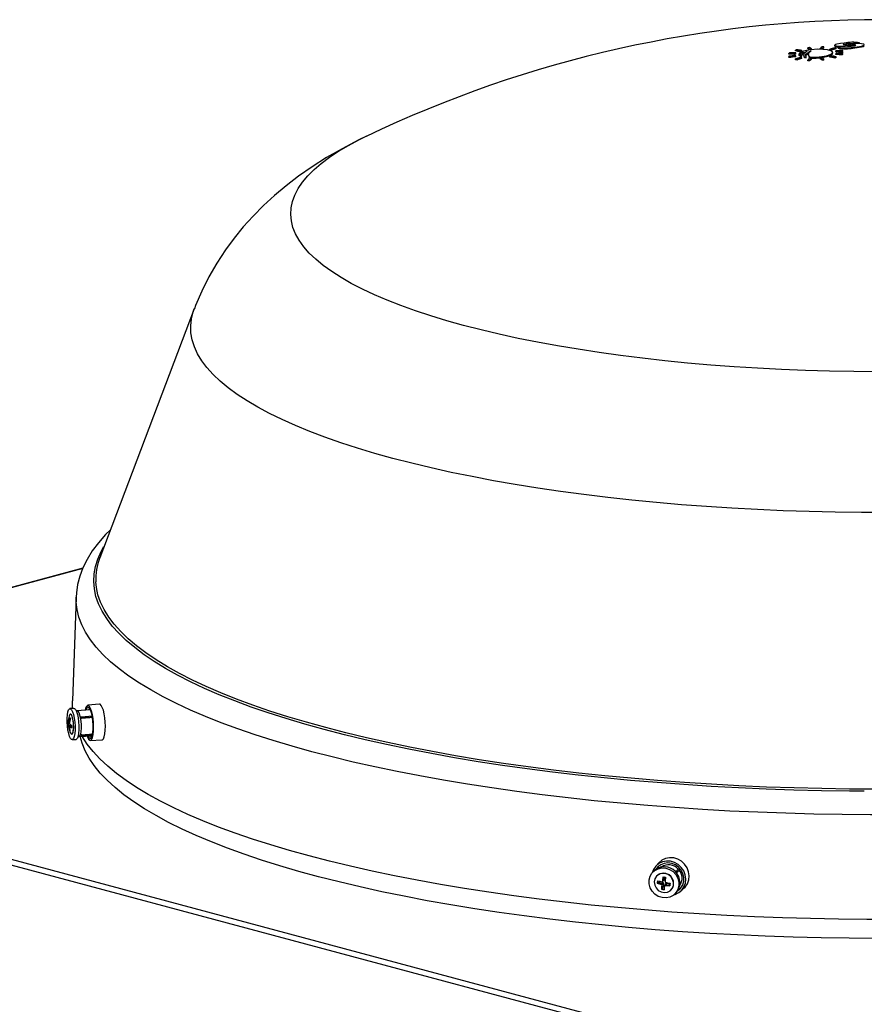
# Model space of a CAD drawing. Extents: x 2 to 154, y 1 to 99.
# Drawn here: x 115 to 119, y 43 to 48 of the extents above; entities that cross this region are included whole.
import ezdxf

# ---------------------------------------------------------------- set-up
doc = ezdxf.new("R2010")
doc.units = 0
doc.header["$MEASUREMENT"] = 0
doc.linetypes.add('SLD-SOLID', pattern=[0])
doc.layers.get('0').update_dxf_attribs({"linetype": 'CONTINUOUS'})

msp = doc.modelspace()

# ---------------------------------------------------------------- linework, layer by layer
at = {"color": 7, "linetype": 'SLD-SOLID'}
for p, q in [((118.6282, 47.4657), (118.6282, 47.4696)), ((118.6535, 47.4688), (118.6535, 47.4703)), ((118.6912, 47.4704), (118.6912, 47.4742)), ((118.3616, 47.4211), (118.3616, 47.4249)), ((118.392, 47.4214), (118.392, 47.4252)), ((118.3929, 47.4365), (118.3929, 47.4403)), ((118.3945, 47.4237), (118.3945, 47.4275)), ((118.4088, 47.4216), (118.4088, 47.4178)), ((118.4096, 47.4152), (118.4157, 47.4208)), ((118.4152, 47.4331), (118.4152, 47.4369)), ((118.4219, 47.435), (118.4219, 47.4388)), ((118.4587, 47.4525), (118.4496, 47.4515)), ((118.4496, 47.4477), (118.4496, 47.4515)), ((118.4508, 47.4209), (118.4508, 47.4171)), ((118.4577, 47.4417), (118.4577, 47.4455)), ((118.4669, 47.4427), (118.4669, 47.4465)), ((118.5083, 47.4449), (118.5083, 47.4487)), ((118.5174, 47.4448), (118.5174, 47.4486)), ((118.5256, 47.4517), (118.5256, 47.4555)), ((118.5533, 47.4419), (118.5533, 47.4457)), ((118.56, 47.4407), (118.56, 47.4445)), ((118.5663, 47.426), (118.5663, 47.4298)), ((118.5753, 47.4638), (118.5753, 47.4599)), ((118.5778, 47.4576), (118.5778, 47.4614)), ((118.5807, 47.4335), (118.5807, 47.4373)), ((118.5807, 47.4196), (118.5807, 47.4234)), ((118.5822, 47.4464), (118.5822, 47.4502)), ((118.5831, 47.4315), (118.5831, 47.4353)), ((118.5917, 47.4503), (118.5917, 47.4541)), ((118.5945, 47.431), (118.5945, 47.4272)), ((118.5992, 47.4313), (118.5992, 47.432)), ((118.601, 47.4309), (118.601, 47.4324)), ((118.6024, 47.4306), (118.6024, 47.4309)), ((118.609, 47.4311), (118.6029, 47.4311)), ((118.6037, 47.4311), (118.6037, 47.4313)), ((118.6043, 47.4315), (118.6043, 47.4324)), ((118.6111, 47.4187), (118.6111, 47.4225)), ((118.6129, 47.4278), (118.6129, 47.4316)), ((118.6135, 47.4344), (118.6135, 47.4382)), ((118.6135, 47.421), (118.6135, 47.4248)), ((118.6224, 47.4578), (118.6224, 47.4601)), ((118.6549, 47.4592), (118.6549, 47.463)), ((118.6602, 47.4501), (118.6602, 47.4539)), ((118.6734, 47.4623), (118.6734, 47.4631)), ((118.3616, 47.4077), (118.3616, 47.4115)), ((118.364, 47.4057), (118.364, 47.4095)), ((118.3929, 47.3956), (118.3929, 47.3994)), ((118.3945, 47.4098), (118.3945, 47.4136)), ((118.3996, 47.3944), (118.3996, 47.3982)), ((118.4096, 47.4152), (118.4096, 47.419)), ((118.4139, 47.4187), (118.4139, 47.4149)), ((118.4153, 47.4147), (118.4201, 47.4127)), ((118.4153, 47.4108), (118.4153, 47.4147)), ((118.4153, 47.4108), (118.4201, 47.4089)), ((118.4201, 47.4089), (118.4201, 47.4127)), ((118.4219, 47.4014), (118.4219, 47.4052)), ((118.4295, 47.4187), (118.4295, 47.4149)), ((118.4354, 47.4093), (118.4421, 47.4084)), ((118.4354, 47.4055), (118.4354, 47.4093)), ((118.4354, 47.4055), (118.4421, 47.4046)), ((118.4421, 47.4046), (118.4421, 47.4084)), ((118.4496, 47.3903), (118.4496, 47.3941)), ((118.4669, 47.4022), (118.4577, 47.4023)), ((118.4587, 47.3903), (118.4587, 47.3941)), ((118.4629, 47.4033), (118.4629, 47.4071)), ((118.4669, 47.3984), (118.4669, 47.4022)), ((118.5083, 47.4006), (118.5083, 47.4044)), ((118.5256, 47.3981), (118.5164, 47.3971)), ((118.5164, 47.3933), (118.5164, 47.3971)), ((118.5256, 47.3943), (118.5256, 47.3981)), ((118.5533, 47.4083), (118.5533, 47.4121)), ((118.5756, 47.4037), (118.5756, 47.4075)), ((118.5822, 47.4056), (118.5822, 47.4094)), ((116.3895, 47.0382), (116.3908, 47.0388)), ((115.5875, 46.2324), (115.1468, 45.0719)), ((115.0676, 45.0229), (112.3724, 44.3008)), ((115.0366, 44.8876), (115.0191, 44.4043)), ((115.1454, 44.3881), (115.0908, 44.3832)), ((115.0255, 44.3686), (115.0078, 44.3674)), ((115.0097, 44.3416), (115.0094, 44.3416)), ((115.039, 44.3565), (115.0371, 44.3557)), ((115.1025, 44.3625), (115.0403, 44.3569)), ((115.0018, 44.3037), (115.0062, 44.304)), ((115.0049, 44.3013), (115.005, 44.3039)), ((115.0607, 44.3276), (115.0589, 44.3271)), ((115.0998, 44.3258), (115.0597, 44.3232)), ((115.0597, 44.3232), (115.0615, 44.3236)), ((115.1112, 44.3324), (115.0635, 44.3281)), ((115.1118, 44.3265), (115.0998, 44.3258)), ((115.0014, 44.2905), (115.012, 44.2913)), ((115.0048, 44.2684), (115.0068, 44.2685)), ((115.0051, 44.2852), (115.0152, 44.2859)), ((115.0109, 44.2856), (115.0109, 44.287)), ((115.016, 44.2485), (115.0164, 44.2485)), ((115.0182, 44.2227), (115.0359, 44.224)), ((115.0455, 44.2385), (115.0475, 44.2379)), ((115.0489, 44.2378), (115.1112, 44.2411)), ((115.0579, 44.2437), (115.0598, 44.2432)), ((115.0588, 44.2458), (115.0989, 44.2484)), ((115.0607, 44.2453), (115.0588, 44.2458)), ((115.0655, 44.2423), (115.1122, 44.2448)), ((115.1025, 44.2189), (115.1567, 44.2218)), ((117.7325, 43.61), (117.7277, 43.6053)), ((117.7548, 43.6476), (117.7409, 43.6322)), ((117.7629, 43.6278), (117.7618, 43.6267)), ((117.832, 43.6039), (117.84, 43.6126)), ((117.833, 43.6049), (117.84, 43.6126)), ((117.8362, 43.6012), (117.8451, 43.6093)), ((117.746, 43.587), (117.7459, 43.5869)), ((117.7487, 43.5543), (117.7499, 43.5635)), ((117.7702, 43.5596), (117.7751, 43.5644)), ((117.7768, 43.5826), (117.7736, 43.5662)), ((117.7747, 43.5641), (117.7773, 43.5648)), ((117.7818, 43.5757), (117.7782, 43.5822)), ((117.7818, 43.5757), (117.7803, 43.5682)), ((117.7472, 43.5528), (117.7487, 43.5543)), ((117.767, 43.5582), (117.7487, 43.5543)), ((117.7671, 43.5497), (117.7487, 43.5543)), ((117.767, 43.5582), (117.7672, 43.5601)), ((117.7745, 43.5563), (117.767, 43.5582)), ((117.7682, 43.5244), (117.7697, 43.5259)), ((117.7688, 43.5461), (117.7737, 43.551)), ((117.7697, 43.5259), (117.771, 43.5444)), ((117.7779, 43.5434), (117.7697, 43.5259)), ((117.7809, 43.5237), (117.7697, 43.5259)), ((117.7779, 43.5434), (117.7784, 43.551)), ((117.7822, 43.5425), (117.7779, 43.5434)), ((117.7824, 43.5434), (117.7873, 43.5483)), ((117.787, 43.5501), (117.786, 43.547)), ((117.7892, 43.5454), (117.8065, 43.5429)), ((117.7919, 43.5529), (117.7996, 43.5518)), ((117.7996, 43.5518), (117.7998, 43.5536)), ((117.7996, 43.5518), (117.8066, 43.544)), ((117.8119, 43.5209), (117.812, 43.521)), ((117.8572, 43.5159), (117.8725, 43.5298)), ((117.8303, 43.5028), (117.835, 43.5075))]:
    msp.add_line(p, q, dxfattribs=at)
at = {"color": 8, "linetype": 'SLD-SOLID'}
for p, q in [((115.067, 45.0212), (112.3724, 44.2993)), ((112.3724, 44.2969), (118.787, 42.5784)), ((115.0615, 44.3236), (115.0998, 44.3258)), ((118.6931, 42.5761), (112.4343, 44.253)), ((115.0153, 44.2876), (115.0109, 44.287)), ((115.0607, 44.2453), (115.0989, 44.2484)), ((117.7736, 43.5662), (117.7803, 43.5682)), ((117.7671, 43.5497), (117.7745, 43.5563)), ((117.7784, 43.551), (117.771, 43.5444)), ((117.7919, 43.5529), (117.7892, 43.5454))]:
    msp.add_line(p, q, dxfattribs=at)
at = {"color": 7, "linetype": 'SLD-SOLID', "flags": 128}
for points in [[(118.6198, 47.4734), (118.6027, 47.4713), (118.5855, 47.4683), (118.5791, 47.4666), (118.5758, 47.4649), (118.5755, 47.4631), (118.5778, 47.4614)], [(118.6152, 47.4667), (118.6149, 47.467), (118.6153, 47.4673), (118.6165, 47.4677), (118.6214, 47.4687), (118.6282, 47.4696)], [(118.6602, 47.4539), (118.6804, 47.4563), (118.7005, 47.4596), (118.7086, 47.4616), (118.7128, 47.4636), (118.7135, 47.4657), (118.711, 47.4676)], [(118.4629, 47.4071), (118.4891, 47.4075), (118.5151, 47.4101), (118.538, 47.4143), (118.5552, 47.4199), (118.5647, 47.4261), (118.5656, 47.4323), (118.5578, 47.4377), (118.542, 47.4418), (118.52, 47.4441), (118.4944, 47.4443), (118.468, 47.4424), (118.4438, 47.4386), (118.4246, 47.4334), (118.4125, 47.4273), (118.4089, 47.4211), (118.4096, 47.419)], [(118.4096, 47.419), (118.4189, 47.4275), (118.4295, 47.4322)], [(118.4295, 47.4322), (118.4163, 47.4239), (118.4147, 47.4156), (118.4153, 47.4147)], [(118.4201, 47.4127), (118.4258, 47.4242), (118.4467, 47.4351)], [(118.421, 47.4106), (118.4258, 47.4204), (118.4278, 47.4214)], [(118.4467, 47.4351), (118.4313, 47.4239), (118.4318, 47.4128), (118.4354, 47.4093)], [(118.4421, 47.4084), (118.441, 47.421), (118.4575, 47.4335), (118.466, 47.4372)], [(118.4415, 47.4117), (118.441, 47.4172), (118.4566, 47.429)], [(118.466, 47.4372), (118.4517, 47.4248), (118.4551, 47.4125), (118.4629, 47.4071)], [(118.4629, 47.4033), (118.4891, 47.4037), (118.5151, 47.4063), (118.538, 47.4105), (118.5552, 47.4161), (118.5647, 47.4223), (118.5653, 47.426)], [(118.5756, 47.4599), (118.5755, 47.4593), (118.5778, 47.4576)], [(118.6036, 47.4292), (118.6067, 47.4294), (118.6094, 47.4298), (118.6115, 47.4304), (118.6127, 47.4311), (118.6129, 47.4318), (118.612, 47.4325), (118.6102, 47.433), (118.6077, 47.4334), (118.6048, 47.4335), (118.6017, 47.4333), (118.5988, 47.433), (118.5965, 47.4324), (118.595, 47.4317), (118.5945, 47.431), (118.5951, 47.4303), (118.5965, 47.4297), (118.5989, 47.4293), (118.6017, 47.4292), (118.6036, 47.4292)], [(118.5945, 47.4272), (118.5945, 47.4272), (118.5951, 47.4265), (118.5966, 47.4259), (118.5989, 47.4255), (118.6017, 47.4254), (118.6037, 47.4254)], [(118.6037, 47.4313), (118.6048, 47.4317), (118.6051, 47.4319), (118.6051, 47.4321), (118.6049, 47.4323), (118.6043, 47.4324)], [(118.6037, 47.4254), (118.6067, 47.4256), (118.6094, 47.426), (118.6115, 47.4266), (118.6127, 47.4273), (118.6128, 47.4278)], [(118.6051, 47.4301), (118.6052, 47.4301), (118.6053, 47.4301), (118.6054, 47.4302), (118.6054, 47.4302), (118.6055, 47.4302), (118.6056, 47.4302), (118.6057, 47.4302), (118.6058, 47.4303)], [(118.609, 47.4311), (118.6091, 47.4312), (118.6093, 47.4312), (118.6094, 47.4312), (118.6095, 47.4312), (118.6096, 47.4313), (118.6097, 47.4313), (118.6098, 47.4313), (118.6099, 47.4313)], [(118.6734, 47.4631), (118.6739, 47.4627), (118.6735, 47.4623), (118.6722, 47.4618), (118.6689, 47.4611), (118.6641, 47.4604), (118.6589, 47.4598)], [(118.6602, 47.4501), (118.6804, 47.4525), (118.7005, 47.4558), (118.7086, 47.4578), (118.7128, 47.4598), (118.7133, 47.4612)], [(118.4092, 47.4178), (118.4089, 47.4173), (118.4096, 47.4152)], [(118.4153, 47.4149), (118.4147, 47.4118), (118.4153, 47.4108)], [(118.4315, 47.4149), (118.4318, 47.409), (118.4354, 47.4055)], [(118.4528, 47.4172), (118.4551, 47.4087), (118.4629, 47.4033)], [(116.3916, 47.0386), (116.3556, 47.0217), (116.277, 46.9806), (116.2044, 46.9387), (116.1371, 46.896), (116.0746, 46.8525), (116.0163, 46.8079), (115.9615, 46.762), (115.9101, 46.7147), (115.8617, 46.6658), (115.8162, 46.6152), (115.7735, 46.5628), (115.7337, 46.5086), (115.6929, 46.4463), (115.6558, 46.382), (115.6227, 46.316), (115.5937, 46.2485), (115.5881, 46.233)], [(115.1963, 45.2023), (115.1732, 45.1794), (115.1402, 45.1416), (115.1116, 45.1031), (115.0876, 45.0641), (115.0683, 45.0248), (115.0537, 44.9854), (115.0435, 44.9462), (115.0378, 44.9071), (115.0371, 44.8872)], [(115.0202, 44.3683), (115.0195, 44.3768), (115.0191, 44.4043)], [(115.1574, 44.2219), (115.1595, 44.2225), (115.1641, 44.2272), (115.1679, 44.2365), (115.1708, 44.2498), (115.1725, 44.2662), (115.173, 44.285), (115.1723, 44.3049), (115.1704, 44.3248), (115.1673, 44.3435), (115.1634, 44.36), (115.1587, 44.3733), (115.1537, 44.3827), (115.1485, 44.3875), (115.1454, 44.3881)], [(122.5637, 44.4043), (122.5633, 44.3768), (122.5587, 44.3416), (122.5496, 44.3064), (122.5358, 44.2713), (122.5175, 44.2364), (122.4946, 44.2016), (122.4672, 44.1671), (122.4354, 44.1329), (122.3991, 44.099), (122.3584, 44.0654), (122.3133, 44.0323), (122.264, 43.9996), (122.2105, 43.9673), (122.1527, 43.9356), (122.0909, 43.9045), (122.0251, 43.8739), (121.9553, 43.844), (121.8817, 43.8148), (121.8043, 43.7862), (121.7232, 43.7584), (121.6385, 43.7314), (121.5504, 43.7052), (121.459, 43.6798), (121.3642, 43.6553), (121.2664, 43.6317), (121.1655, 43.609), (121.0618, 43.5873), (120.9552, 43.5666), (120.8461, 43.5468), (120.7344, 43.5281), (120.6204, 43.5105), (120.5041, 43.4939), (120.3857, 43.4785), (120.2654, 43.4641), (120.1434, 43.4509), (120.0196, 43.4388), (119.8944, 43.4279), (119.7678, 43.4182), (119.64, 43.4097), (119.5112, 43.4024), (119.3816, 43.3962), (119.2512, 43.3913), (119.1202, 43.3876), (118.9888, 43.3852), (118.8572, 43.3839), (118.7256, 43.3839), (118.594, 43.3852), (118.4626, 43.3876), (118.3317, 43.3913), (118.2013, 43.3962), (118.0716, 43.4024), (117.9428, 43.4097), (117.815, 43.4182), (117.6884, 43.4279), (117.5632, 43.4388), (117.4395, 43.4509), (117.3174, 43.4641), (117.1971, 43.4785), (117.0787, 43.4939), (116.9625, 43.5105), (116.8484, 43.5281), (116.7368, 43.5468), (116.6276, 43.5666), (116.5211, 43.5873), (116.4173, 43.609), (116.3164, 43.6317), (116.2186, 43.6553), (116.1238, 43.6798)], [(115.0107, 44.2281), (115.006, 44.2374), (115.0017, 44.2507), (114.9982, 44.267), (114.9957, 44.2852), (114.9944, 44.3041), (114.9944, 44.3224), (114.9956, 44.3388), (114.9981, 44.3522), (115.0015, 44.3617), (115.0057, 44.3667), (115.0105, 44.3668), (115.0154, 44.362), (115.0201, 44.3527), (115.0244, 44.3394), (115.0278, 44.3231), (115.0303, 44.3049), (115.0316, 44.286), (115.0316, 44.2677), (115.0304, 44.2513), (115.028, 44.2379), (115.0245, 44.2284), (115.0203, 44.2234), (115.0156, 44.2233), (115.0107, 44.2281)], [(115.0142, 44.3381), (115.0102, 44.3415), (115.0065, 44.3399), (115.0035, 44.3333), (115.0033, 44.3327)], [(115.0164, 44.2485), (115.0192, 44.2502), (115.0222, 44.2568), (115.0243, 44.2674), (115.0251, 44.2811), (115.0246, 44.2963), (115.0229, 44.3113), (115.0201, 44.3246), (115.0165, 44.3347), (115.0125, 44.3405), (115.0097, 44.3416)], [(115.0255, 44.3686), (115.0282, 44.3681), (115.0331, 44.3633), (115.0378, 44.3539), (115.0421, 44.3407), (115.0456, 44.3244), (115.048, 44.3062), (115.0493, 44.2873), (115.0494, 44.269), (115.0481, 44.2526), (115.0457, 44.2392), (115.0422, 44.2297), (115.038, 44.2247), (115.0359, 44.224)], [(115.039, 44.3565), (115.0399, 44.3568), (115.0442, 44.3553), (115.0486, 44.3491), (115.0526, 44.3387), (115.056, 44.3249), (115.0585, 44.3089), (115.0599, 44.292), (115.06, 44.2755), (115.0589, 44.2608), (115.0567, 44.249), (115.0534, 44.2411), (115.0495, 44.2378), (115.0475, 44.2379)], [(115.0872, 44.2398), (115.0896, 44.2335), (115.0946, 44.2243), (115.0997, 44.2195), (115.1047, 44.2195), (115.1092, 44.2242), (115.113, 44.2334), (115.1158, 44.2465), (115.1175, 44.2628), (115.118, 44.2813), (115.1173, 44.3009), (115.1154, 44.3206), (115.1124, 44.3391), (115.1085, 44.3554), (115.1039, 44.3686), (115.0989, 44.3778), (115.0938, 44.3826), (115.0888, 44.3826), (115.0843, 44.3779), (115.0805, 44.3688), (115.0785, 44.3603)], [(115.0908, 44.24), (115.0954, 44.2321), (115.1001, 44.2283), (115.1046, 44.2291), (115.1087, 44.2343), (115.112, 44.2438), (115.1143, 44.2569), (115.1155, 44.2728), (115.1156, 44.2904), (115.1144, 44.3087), (115.1122, 44.3265), (115.109, 44.3428), (115.105, 44.3564), (115.1005, 44.3665), (115.0957, 44.3725), (115.0911, 44.374), (115.0867, 44.371), (115.0831, 44.3635), (115.0821, 44.3607)], [(115.0984, 44.3697), (115.0968, 44.3665), (115.0952, 44.3618)], [(115.0088, 44.2564), (115.0092, 44.2554), (115.0132, 44.2496), (115.0171, 44.2488), (115.0205, 44.2529), (115.0231, 44.2616), (115.0245, 44.274), (115.0247, 44.2886), (115.0236, 44.3039), (115.0213, 44.3183), (115.018, 44.3301), (115.0142, 44.3381), (115.0142, 44.3381)], [(115.0615, 44.3236), (115.0657, 44.3252), (115.0666, 44.3258), (115.0672, 44.3263), (115.0674, 44.3267), (115.0674, 44.327), (115.0674, 44.3273), (115.0672, 44.3275), (115.0669, 44.3277), (115.0661, 44.328), (115.0637, 44.3281), (115.0607, 44.3276)], [(115.0598, 44.2432), (115.0642, 44.2424), (115.0652, 44.2423), (115.0659, 44.2423), (115.0662, 44.2424), (115.0664, 44.2425), (115.0665, 44.2427), (115.0664, 44.2428), (115.0662, 44.2431), (115.0657, 44.2435), (115.0635, 44.2444), (115.0607, 44.2453)], [(116.1238, 43.6798), (116.0324, 43.7052), (115.9443, 43.7314), (115.8596, 43.7584), (115.7786, 43.7862), (115.7012, 43.8148), (115.6275, 43.844), (115.5577, 43.8739), (115.4919, 43.9045), (115.4301, 43.9356), (115.3724, 43.9673), (115.3188, 43.9996), (115.2695, 44.0323), (115.2244, 44.0654), (115.1837, 44.099), (115.1475, 44.1329), (115.1156, 44.1671), (115.0882, 44.2016), (115.0654, 44.2364), (115.0641, 44.2386)], [(115.0989, 44.2484), (115.1016, 44.2485), (115.1126, 44.2492)], [(115.1039, 44.2407), (115.104, 44.2405), (115.1082, 44.2334)], [(117.8266, 43.4994), (117.831, 43.5007), (117.8478, 43.5087), (117.862, 43.5206), (117.8725, 43.5358), (117.879, 43.5534), (117.8809, 43.5723), (117.8783, 43.5914), (117.8711, 43.6097), (117.8599, 43.626), (117.8453, 43.6394), (117.8282, 43.6492), (117.8095, 43.6548), (117.7903, 43.6558), (117.7718, 43.6522), (117.755, 43.6442), (117.7409, 43.6323), (117.7303, 43.6171), (117.7244, 43.6017)], [(117.8725, 43.5298), (117.8773, 43.5346), (117.8881, 43.55), (117.8946, 43.5678), (117.8966, 43.5869), (117.8939, 43.6062), (117.8866, 43.6247), (117.8753, 43.6412), (117.8605, 43.6549), (117.8432, 43.6648), (117.8243, 43.6704), (117.8049, 43.6714), (117.7861, 43.6678), (117.7691, 43.6597), (117.7548, 43.6476), (117.7548, 43.6476)], [(117.7703, 43.4853), (117.7526, 43.4912), (117.7367, 43.5014), (117.7237, 43.5151), (117.7145, 43.5315), (117.7096, 43.5495), (117.7095, 43.5677), (117.7141, 43.585), (117.7232, 43.6002), (117.736, 43.6123), (117.7518, 43.6203), (117.7694, 43.6239), (117.7877, 43.6227), (117.8054, 43.6168), (117.8213, 43.6067), (117.8343, 43.5929), (117.8435, 43.5765), (117.8484, 43.5586), (117.8485, 43.5403), (117.8439, 43.523), (117.8348, 43.5078), (117.822, 43.4958), (117.8062, 43.4877), (117.7886, 43.4841), (117.7703, 43.4853)], [(117.8419, 43.5157), (117.846, 43.5185), (117.8582, 43.5304), (117.8669, 43.5451), (117.8715, 43.5619), (117.8717, 43.5796), (117.8674, 43.597), (117.859, 43.6132), (117.847, 43.6271), (117.8322, 43.6378), (117.8154, 43.6446), (117.7977, 43.6472), (117.7802, 43.6453), (117.7641, 43.6391), (117.7504, 43.6289), (117.7407, 43.617)], [(117.7537, 43.6319), (117.7453, 43.6218), (117.7434, 43.6188)], [(117.84, 43.6126), (117.8408, 43.6134), (117.8459, 43.619)], [(117.8503, 43.614), (117.8502, 43.614), (117.8451, 43.6093)], [(117.7845, 43.5981), (117.7697, 43.5986), (117.7559, 43.5942), (117.7445, 43.5855), (117.7369, 43.5733), (117.7339, 43.5591), (117.7357, 43.5443), (117.7422, 43.5305), (117.7527, 43.5193), (117.766, 43.5118), (117.7807, 43.5089), (117.7953, 43.5109), (117.808, 43.5175), (117.8176, 43.5281), (117.823, 43.5415), (117.8236, 43.5563), (117.8194, 43.5707), (117.8108, 43.5834), (117.7987, 43.5929), (117.7845, 43.5981)], [(117.8437, 43.5185), (117.8526, 43.5247), (117.8569, 43.5287)]]:
    msp.add_lwpolyline(points, dxfattribs=at)
at = {"color": 8, "linetype": 'SLD-SOLID', "flags": 128}
for points in [[(116.8442, 46.1557), (116.7659, 46.1775), (116.691, 46.2002), (116.6197, 46.2237), (116.552, 46.248), (116.4881, 46.273), (116.4281, 46.2987), (116.372, 46.325), (116.3201, 46.3519), (116.2723, 46.3794), (116.2287, 46.4073), (116.1895, 46.4357), (116.1547, 46.4646), (116.1243, 46.4937), (116.0984, 46.5232), (116.077, 46.553), (116.0603, 46.5829), (116.0481, 46.6131), (116.0406, 46.6433), (116.0377, 46.6736), (116.0394, 46.7039), (116.0458, 46.7341), (116.0568, 46.7643), (116.0724, 46.7943), (116.0926, 46.8241), (116.1174, 46.8536), (116.1467, 46.8829), (116.1804, 46.9118), (116.2185, 46.9403), (116.261, 46.9684), (116.3077, 46.996), (116.3586, 47.023), (116.3895, 47.0382)], [(121.1933, 47.0382), (121.2373, 47.0163), (121.2872, 46.9892), (121.3329, 46.9614), (121.3742, 46.9332), (121.4113, 46.9046), (121.4439, 46.8756), (121.472, 46.8463), (121.4957, 46.8166), (121.5147, 46.7868), (121.5292, 46.7567), (121.5391, 46.7266), (121.5443, 46.6963), (121.5449, 46.666), (121.5408, 46.6357), (121.5321, 46.6055), (121.5188, 46.5754), (121.5009, 46.5455), (121.4784, 46.5158), (121.4514, 46.4864), (121.4199, 46.4573), (121.3839, 46.4286), (121.3436, 46.4003), (121.299, 46.3724), (121.2502, 46.3451), (121.1972, 46.3184), (121.1401, 46.2922), (121.0791, 46.2667), (121.0143, 46.2419), (120.9457, 46.2178), (120.8734, 46.1945), (120.7977, 46.172), (120.7185, 46.1503), (120.6361, 46.1296), (120.5507, 46.1098), (120.4622, 46.0909), (120.3709, 46.073), (120.277, 46.0562), (120.1805, 46.0403), (120.0817, 46.0256), (119.9808, 46.0119), (119.8778, 45.9994), (119.773, 45.9881), (119.6665, 45.9778), (119.5586, 45.9688), (119.4494, 45.961), (119.339, 45.9543), (119.2278, 45.9489), (119.1158, 45.9447), (119.0032, 45.9418), (118.8903, 45.9401), (118.7773, 45.9396), (118.6642, 45.9404), (118.5514, 45.9424), (118.439, 45.9457), (118.3271, 45.9502), (118.2161, 45.9559), (118.106, 45.9628), (117.9971, 45.9709), (117.8895, 45.9803), (117.7835, 45.9908), (117.6791, 46.0025), (117.5766, 46.0153), (117.4762, 46.0292), (117.378, 46.0442), (117.2821, 46.0603), (117.1888, 46.0774), (117.0982, 46.0955), (117.0105, 46.1146), (116.9258, 46.1347), (116.8442, 46.1557)], [(116.5142, 45.535), (116.4297, 45.5586), (116.3485, 45.5829), (116.2708, 45.6081), (116.1968, 45.634), (116.1265, 45.6607), (116.06, 45.6881), (115.9974, 45.7161), (115.9388, 45.7447), (115.8842, 45.7739), (115.8339, 45.8037), (115.7878, 45.8339), (115.746, 45.8646), (115.7085, 45.8956), (115.6755, 45.9271), (115.6469, 45.9588), (115.6229, 45.9908), (115.6033, 46.0231), (115.5884, 46.0555), (115.578, 46.088), (115.5723, 46.1206), (115.5711, 46.1533), (115.5746, 46.1859), (115.5826, 46.2185), (115.5875, 46.2324)], [(121.9953, 46.2324), (122.0048, 46.2022), (122.0106, 46.1696), (122.0117, 46.137), (122.0083, 46.1043), (122.0002, 46.0717), (121.9875, 46.0393), (121.9703, 46.0069), (121.9485, 45.9748), (121.9222, 45.9429), (121.8914, 45.9113), (121.8561, 45.8801), (121.8165, 45.8492), (121.7725, 45.8187), (121.7243, 45.7887), (121.6718, 45.7592), (121.6153, 45.7303), (121.5547, 45.702), (121.4901, 45.6743), (121.4217, 45.6473), (121.3495, 45.621), (121.2736, 45.5954), (121.1942, 45.5706), (121.1113, 45.5467), (121.0251, 45.5236), (120.9357, 45.5014), (120.8433, 45.4801), (120.7479, 45.4598), (120.6497, 45.4404), (120.5488, 45.4221), (120.4454, 45.4048), (120.3397, 45.3886), (120.2317, 45.3734), (120.1217, 45.3594), (120.0097, 45.3464), (119.896, 45.3347), (119.7808, 45.3241), (119.6641, 45.3146), (119.5462, 45.3064), (119.4272, 45.2993), (119.3072, 45.2935), (119.1866, 45.2888), (119.0653, 45.2855), (118.9437, 45.2833), (118.8219, 45.2824), (118.7, 45.2827), (118.5782, 45.2842), (118.4568, 45.287), (118.3358, 45.291), (118.2155, 45.2962), (118.096, 45.3027), (117.9775, 45.3103), (117.8602, 45.3192), (117.7442, 45.3292), (117.6297, 45.3404), (117.5169, 45.3528), (117.4059, 45.3663), (117.2969, 45.3809), (117.19, 45.3966), (117.0854, 45.4133), (116.9833, 45.4312), (116.8837, 45.45), (116.7869, 45.4698), (116.6929, 45.4906), (116.602, 45.5124), (116.5142, 45.535)], [(116.1943, 44.2695), (116.1038, 44.2946), (116.0167, 44.3206), (115.933, 44.3474), (115.853, 44.375), (115.7766, 44.4033), (115.7041, 44.4323), (115.6354, 44.462), (115.5707, 44.4923), (115.5101, 44.5233), (115.4536, 44.5547), (115.4013, 44.5867), (115.3533, 44.6192), (115.3096, 44.6521), (115.2703, 44.6854), (115.2355, 44.7191), (115.2051, 44.753), (115.1792, 44.7873), (115.1579, 44.8217), (115.1412, 44.8564), (115.129, 44.8911), (115.1215, 44.926), (115.1186, 44.9609), (115.1204, 44.9959), (115.1267, 45.0307), (115.1377, 45.0655), (115.1533, 45.1002), (115.1664, 45.1235)], [(116.201, 44.2786), (116.1107, 44.3037), (116.0238, 44.3296), (115.9403, 44.3563), (115.8605, 44.3838), (115.7843, 44.412), (115.712, 44.441), (115.6435, 44.4706), (115.5789, 44.5008), (115.5185, 44.5317), (115.4621, 44.5631), (115.41, 44.595), (115.3621, 44.6274), (115.3185, 44.6602), (115.2793, 44.6934), (115.2446, 44.727), (115.2142, 44.7609), (115.1885, 44.795), (115.1672, 44.8294), (115.1505, 44.8639), (115.1384, 44.8986), (115.1309, 44.9334), (115.1284, 44.9586)], [(122.4546, 44.9611), (122.4545, 44.9595), (122.4505, 44.9247), (122.4418, 44.8899), (122.4286, 44.8553), (122.4107, 44.8208), (122.3883, 44.7865), (122.3614, 44.7524), (122.33, 44.7186), (122.2941, 44.6851), (122.2538, 44.652), (122.2092, 44.6192), (122.1602, 44.587), (122.107, 44.5552), (122.0496, 44.5239), (121.9881, 44.4932), (121.9226, 44.4631), (121.8531, 44.4337), (121.7798, 44.4049), (121.7027, 44.3768), (121.622, 44.3495), (121.5377, 44.323), (121.4499, 44.2973), (121.3587, 44.2725), (121.2644, 44.2485), (121.1669, 44.2254), (121.0664, 44.2033), (120.9631, 44.1822), (120.857, 44.162), (120.7483, 44.1429), (120.6372, 44.1248), (120.5237, 44.1078), (120.408, 44.0919), (120.2904, 44.077), (120.1708, 44.0634), (120.0495, 44.0508), (119.9266, 44.0394), (119.8022, 44.0292), (119.6766, 44.0202), (119.5499, 44.0124), (119.4222, 44.0058), (119.2937, 44.0004), (119.1646, 43.9962), (119.0351, 43.9933), (118.9052, 43.9916), (118.7752, 43.9911), (118.6451, 43.9919), (118.5153, 43.9939), (118.3859, 43.9972), (118.2569, 44.0016), (118.1286, 44.0073), (118.0011, 44.0142), (117.8747, 44.0223), (117.7494, 44.0317), (117.6254, 44.0422), (117.5029, 44.0538), (117.382, 44.0667), (117.2629, 44.0806), (117.1457, 44.0957), (117.0305, 44.1119), (116.9176, 44.1292), (116.8071, 44.1476), (116.699, 44.167), (116.5936, 44.1874), (116.491, 44.2088), (116.3913, 44.2311), (116.2946, 44.2544), (116.201, 44.2786)], [(116.1362, 44.1664), (116.0447, 44.1918), (115.9565, 44.2181), (115.8719, 44.2452), (115.7908, 44.273), (115.7134, 44.3016), (115.6398, 44.3309), (115.5701, 44.3608), (115.5044, 44.3914), (115.4427, 44.4227), (115.3852, 44.4544), (115.3318, 44.4867), (115.2827, 44.5195), (115.2379, 44.5527), (115.1975, 44.5863), (115.1615, 44.6203), (115.13, 44.6546), (115.1031, 44.6891), (115.0806, 44.7239), (115.0627, 44.7589), (115.0495, 44.794), (115.0408, 44.8293), (115.0368, 44.8646), (115.0366, 44.8873)], [(122.5462, 44.8876), (122.5464, 44.8734), (122.5435, 44.8381), (122.5359, 44.8028), (122.5238, 44.7677), (122.5071, 44.7326), (122.4858, 44.6978), (122.4599, 44.6632), (122.4296, 44.6288), (122.3947, 44.5948), (122.3554, 44.561), (122.3117, 44.5277), (122.2637, 44.4949), (122.2114, 44.4624), (122.1549, 44.4305), (122.0942, 44.3992), (122.0295, 44.3684), (121.9608, 44.3383), (121.8882, 44.3088), (121.8117, 44.2801), (121.7316, 44.252), (121.6478, 44.2248), (121.5605, 44.1983), (121.4698, 44.1727), (121.3758, 44.148), (121.2786, 44.1241), (121.1783, 44.1012), (121.0751, 44.0792), (120.9691, 44.0583), (120.8604, 44.0383), (120.7492, 44.0193), (120.6355, 44.0015), (120.5196, 43.9847), (120.4015, 43.969), (120.2815, 43.9544), (120.1596, 43.9409), (120.036, 43.9287), (119.9109, 43.9175), (119.7845, 43.9076), (119.6568, 43.8989), (119.528, 43.8913), (119.3983, 43.885), (119.2679, 43.8799), (119.1369, 43.8761), (119.0055, 43.8734), (118.8738, 43.872), (118.742, 43.8719), (118.6102, 43.873), (118.4787, 43.8753), (118.3476, 43.8788), (118.217, 43.8836), (118.0871, 43.8896), (117.9581, 43.8969), (117.8302, 43.9053), (117.7034, 43.9149), (117.5779, 43.9258), (117.4539, 43.9378), (117.3316, 43.9509), (117.2111, 43.9652), (117.0926, 43.9806), (116.9761, 43.9972), (116.8618, 44.0148), (116.75, 44.0334), (116.6406, 44.0532), (116.5339, 44.0739), (116.43, 44.0956), (116.329, 44.1183), (116.2311, 44.1419), (116.1362, 44.1664)], [(122.5327, 44.2647), (122.5266, 44.2322), (122.5157, 44.1971), (122.5002, 44.1621), (122.4801, 44.1274), (122.4554, 44.0928), (122.4263, 44.0585), (122.3926, 44.0244), (122.3546, 43.9907), (122.3121, 43.9574), (122.2653, 43.9245), (122.2142, 43.8921), (122.1589, 43.8602), (122.0995, 43.8288), (122.036, 43.798), (121.9684, 43.7678), (121.897, 43.7382), (121.8218, 43.7094), (121.7428, 43.6812), (121.6601, 43.6539), (121.574, 43.6273), (121.4844, 43.6015), (121.3915, 43.5767), (121.2954, 43.5527), (121.1962, 43.5296), (121.094, 43.5074), (120.989, 43.4863), (120.8813, 43.4661), (120.771, 43.447), (120.6583, 43.4289), (120.5433, 43.4119), (120.4261, 43.3959), (120.307, 43.3811), (120.1859, 43.3674), (120.0631, 43.3549), (119.9388, 43.3435), (119.813, 43.3333), (119.686, 43.3243), (119.5579, 43.3165), (119.4288, 43.3099), (119.299, 43.3045), (119.1685, 43.3004), (119.0376, 43.2974), (118.9064, 43.2957), (118.775, 43.2953), (118.6436, 43.296), (118.5124, 43.298), (118.3816, 43.3013), (118.2513, 43.3057), (118.1216, 43.3114), (117.9928, 43.3183), (117.8649, 43.3265), (117.7382, 43.3358), (117.6128, 43.3463), (117.4888, 43.3579), (117.3665, 43.3708), (117.2459, 43.3847), (117.1272, 43.3998), (117.0105, 43.416), (116.8961, 43.4333), (116.784, 43.4517), (116.6743, 43.4711), (116.5673, 43.4915), (116.463, 43.5129), (116.3616, 43.5353), (116.2631, 43.5586), (116.1678, 43.5828), (116.0757, 43.6079), (115.987, 43.6339), (115.9017, 43.6606), (115.82, 43.6882), (115.7419, 43.7165), (115.6676, 43.7455), (115.5971, 43.7753), (115.5306, 43.8056), (115.4681, 43.8366), (115.4097, 43.8681), (115.3554, 43.9002), (115.3054, 43.9327), (115.2597, 43.9657), (115.2183, 43.9991), (115.1814, 44.0329), (115.1488, 44.067), (115.1208, 44.1014), (115.0973, 44.136), (115.0783, 44.1709), (115.064, 44.2059), (115.0548, 44.2381)], [(118.7137, 43.9815), (118.6448, 43.9821), (118.5146, 43.9841), (118.3848, 43.9874), (118.2555, 43.9918), (118.1269, 43.9975), (117.9991, 44.0045), (117.8723, 44.0126), (117.7467, 44.022), (117.6224, 44.0325), (117.4996, 44.0442), (117.3784, 44.057), (117.2589, 44.0711), (117.1414, 44.0862), (117.026, 44.1024), (116.9128, 44.1198), (116.802, 44.1382), (116.6937, 44.1576), (116.588, 44.1781), (116.4851, 44.1995), (116.3851, 44.2219), (116.2882, 44.2453), (116.1943, 44.2695)]]:
    msp.add_lwpolyline(points, dxfattribs=at)
at = {"color": 7, "linetype": 'SLD-SOLID'}
for centre, radius, start, end in [((118.7914, 42.0109), 5.5716, 64.4624, 115.5376), ((118.6229, 47.5214), 0.0553, 261.9643, 281.8903), ((118.6577, 47.2734), 0.2036, 80.5457, 100.7314), ((118.6434, 47.3863), 0.0846, 83.1518, 100.3395), ((119.0756, 42.092), 5.3934, 94.2967, 94.6938), ((119.1872, 42.5104), 4.9886, 95.707, 96.1422), ((118.6844, 47.3658), 0.1053, 75.3708, 97.0347), ((119, 46.7327), 0.9416, 132.4855, 132.6877), ((118.4328, 42.2624), 5.163, 90.4522, 90.7899), ((118.4337, 42.1985), 5.223, 90.457, 90.7908), ((118.4365, 42.1456), 5.2821, 90.4561, 90.7861), ((118.8677, 46.9102), 0.7011, 132.4514, 132.7228), ((119.0248, 46.7354), 0.9333, 132.4851, 132.6891), ((119.0405, 45.1792), 2.352, 105.8138, 105.9831), ((117.9703, 44.5771), 2.8941, 81.1572, 81.6032), ((117.9655, 44.5403), 2.9275, 81.1636, 81.6045), ((117.977, 44.579), 2.8941, 81.1572, 81.6032), ((119.28, 44.4134), 3.1447, 105.8352, 105.9617), ((119.28, 44.4096), 3.1447, 105.8352, 105.9617), ((118.0073, 46.8435), 0.7519, 53.1975, 53.9695), ((118.0125, 46.8465), 0.7433, 53.1999, 53.9808), ((119.0663, 42.1885), 5.2921, 96.5039, 96.6033), ((118.0165, 46.8446), 0.7518, 53.1975, 53.9697), ((119.0619, 46.8003), 0.8526, 129.7754, 130.4921), ((118.4634, 42.2611), 5.1879, 89.4033, 89.5041), ((118.4715, 42.2676), 5.1882, 89.4033, 89.5041), ((119.0707, 46.8006), 0.8521, 129.7752, 130.4922), ((119.0814, 46.784), 0.8688, 129.7759, 130.4791), ((119.4068, 44.1712), 3.3839, 104.2193, 104.6087), ((118.0398, 44.5696), 2.9216, 79.7452, 79.8783), ((117.9875, 44.2708), 3.2212, 79.7639, 79.8847), ((119.3429, 44.4444), 3.1006, 104.2015, 104.6265), ((119.3761, 44.3108), 3.2346, 104.2067, 104.614), ((117.5224, 41.5721), 5.973, 79.7792, 79.84432), ((118.6036, 47.5769), 0.1183, 257.3746, 279.1529), ((118.5925, 47.4996), 0.0445, 250.6933, 271.2856), ((119.097, 42.1371), 5.3252, 95.2354, 95.5642), ((118.2464, 47.024), 0.5315, 50.6931, 51.033), ((117.6881, 46.3342), 1.416, 50.7993, 50.9268), ((120.2691, 45.5888), 2.4933, 132.5489, 132.6253), ((118.4314, 41.9358), 5.4897, 88.1241, 88.4418), ((119.1208, 41.907), 5.5544, 95.2393, 95.5546), ((119.2342, 40.7208), 6.7422, 95.40363, 95.54132), ((118.4338, 41.938), 5.4897, 88.1241, 88.4418), ((119.2152, 42.4079), 5.0845, 96.5413, 97.0434), ((118.6264, 47.6266), 0.176, 258.6412, 281.0887), ((118.6264, 47.6228), 0.176, 258.6446, 281.0879), ((118.633, 47.3013), 0.135, 104.509, 105.1611), ((117.8882, 43.8554), 3.6458, 78.6603, 78.7792), ((118.606, 47.4072), 0.0257, 101.3675, 105.4471), ((118.6027, 47.4227), 0.00983, 80.4624, 100.2551), ((118.5888, 47.483), 0.0538, 284.5507, 285.1472), ((118.4708, 46.7664), 0.6775, 78.5105, 78.8059), ((118.6183, 45.3735), 2.0579, 90.2347, 90.4059), ((119.4335, 38.5151), 8.9568, 95.2527, 95.31493), ((118.1048, 46.816), 0.8036, 50.7292, 50.9541), ((119.2435, 46.7369), 0.9327, 132.4851, 132.6892), ((119.2435, 46.7331), 0.9327, 132.4851, 132.6892), ((119.1069, 42.1512), 5.3309, 94.8634, 95.2139), ((118.646, 47.53), 0.0714, 261.9207, 280.4299), ((118.6645, 47.4189), 0.0451, 78.5477, 102.2636), ((119.1206, 41.9141), 5.5496, 97.5436, 97.8606), ((118.0275, 46.9985), 0.5312, 50.693, 51.0332), ((117.6959, 46.5871), 1.0566, 50.7776, 50.9486), ((119.1001, 42.0817), 5.3784, 97.5386, 97.8657), ((119.1314, 41.8483), 5.6102, 97.5481, 97.8617), ((117.4933, 46.3086), 1.4259, 50.7995, 50.9262), ((119.4449, 44.0731), 3.4887, 107.1662, 107.5494), ((117.8272, 44.2283), 3.2212, 79.7639, 79.8847), ((117.8272, 44.2245), 3.2212, 79.7639, 79.8847), ((119.4515, 44.0719), 3.4887, 107.1662, 107.5494), ((119.4071, 44.211), 3.339, 107.1611, 107.5616), ((117.8494, 44.2353), 3.2212, 79.7639, 79.8847), ((119.2243, 46.6236), 1.0927, 134.5511, 135.1541), ((118.3986, 41.6658), 5.7286, 89.3986, 89.4899), ((118.4046, 42.193), 5.1976, 89.4034, 89.504), ((119.2422, 46.6148), 1.105, 134.5596, 135.156), ((119.2096, 46.6436), 1.0589, 134.5414, 135.1636), ((119.1803, 41.587), 5.856, 96.49931, 96.58921), ((117.892, 46.7035), 0.9333, 48.0005, 48.6705), ((117.9183, 46.7292), 0.8938, 47.9916, 48.6912), ((119.1272, 42.1169), 5.3116, 96.504, 96.6032), ((117.8933, 46.6956), 0.9452, 48.0106, 48.6721), ((119.6956, 43.4109), 4.161, 105.8387, 105.9343), ((117.9299, 44.3505), 3.1244, 78.0735, 78.4907), ((117.9371, 44.3807), 3.0896, 78.0749, 78.4968), ((117.963, 44.4791), 2.995, 78.0682, 78.5034), ((119.4403, 44.384), 3.1447, 105.8352, 105.9617), ((119.4403, 44.3802), 3.1447, 105.8352, 105.9617), ((118.4337, 42.001), 5.4206, 88.1249, 88.4466), ((115.4024, 44.9722), 0.2744, 158.6824, 182.8363), ((115.1131, 44.3022), 0.1139, 164.4877, 177.854), ((115.0965, 44.3029), 0.0973, 174.8237, 181.1757), ((115.0221, 44.3004), 0.0229, 178.7306, 205.5062), ((115.1131, 44.3022), 0.1139, 181.2501, 203.7244), ((115.0142, 44.3115), 0.0146, 179.2378, 212.223), ((115.1035, 44.2917), 0.1024, 160.8157, 173.2663), ((115.1156, 44.2898), 0.1103, 163.5817, 175.6542), ((115.0464, 44.3296), 0.0515, 217.6136, 232.9822), ((115.0307, 44.3384), 0.0273, 208.6811, 219.8704), ((114.8867, 44.291), 0.176, 10.5637, 11.8655), ((115.1015, 44.2945), 0.1002, 182.2809, 195.1148), ((115.0288, 44.2815), 0.0273, 208.6915, 219.8601), ((115.0962, 44.2862), 0.0912, 180.6508, 194.1159), ((115.0382, 44.3187), 0.0471, 225.3439, 240.5811), ((115.1124, 44.2796), 0.0974, 174.8267, 181.1756), ((115.0306, 44.2562), 0.03, 335.4816, 339.716), ((117.781, 43.5561), 0.0726, 318.0227, 131.9691), ((117.7652, 43.6256), 0.0032, 44.7434, 135.7432), ((117.8017, 43.5789), 0.0597, 42.1428, 124.9594), ((117.8477, 43.6161), 0.00336, 320.7034, 121.0591), ((117.8051, 43.5766), 0.0587, 324.5204, 39.627), ((117.7773, 43.5524), 0.0467, 317.8482, 132.1438), ((118.1912, 43.502), 0.4469, 172.0471, 173.4754), ((117.8204, 43.8693), 0.3138, 256.7671, 260.7876), ((118.3205, 43.4446), 0.5622, 165.7646, 168.1966), ((117.8482, 43.9219), 0.3468, 257.9134, 259.7962), ((118.2573, 43.5214), 0.4743, 172.8281, 175.7223), ((117.8476, 43.8386), 0.303, 250.6431, 254.9185), ((118.129, 43.5246), 0.3609, 176.5923, 180.0414), ((117.8406, 43.8627), 0.346, 257.9111, 259.7984), ((118.1788, 43.4761), 0.4021, 170.368, 173.4255), ((117.8316, 43.934), 0.3937, 262.8118, 266.3127), ((117.8666, 43.9149), 0.3675, 257.073, 260.7821), ((118.2494, 43.4905), 0.446, 172.0469, 173.4783)]:
    msp.add_arc(centre, radius, start, end, dxfattribs=at)
for centre, major_axis, ratio, start_param, end_param in [((115.0457, 44.2937), (0.0348, 0.0068), 0.131003, 2.689481, 3.113175), ((117.7821, 43.5714), (0.00829, 0.00649), 0.316859, 2.790494, 3.508381), ((117.7756, 43.5695), (-0.00348, 0.00371), 0.915303, 2.705534, 3.724509), ((117.7807, 43.558), (0.0143, 0.0078), 0.211222, 3.367399, 4.091709), ((117.7807, 43.558), (0.0094, 0.0143), 0.141354, 2.168421, 2.892731), ((117.7736, 43.5516), (0.00371, -0.00336), 0.945995, 0.635587, 2.084207), ((117.7916, 43.5481), (-0.00348, 0.00371), 0.915071, 5.429491, 6.878111), ((117.7942, 43.5553), (0.00574, 0.00966), 0.408854, 2.585302, 3.309612)]:
    msp.add_ellipse(centre, major_axis=major_axis, ratio=ratio, start_param=start_param, end_param=end_param, dxfattribs=at)

doc.saveas('drawing.dxf')
